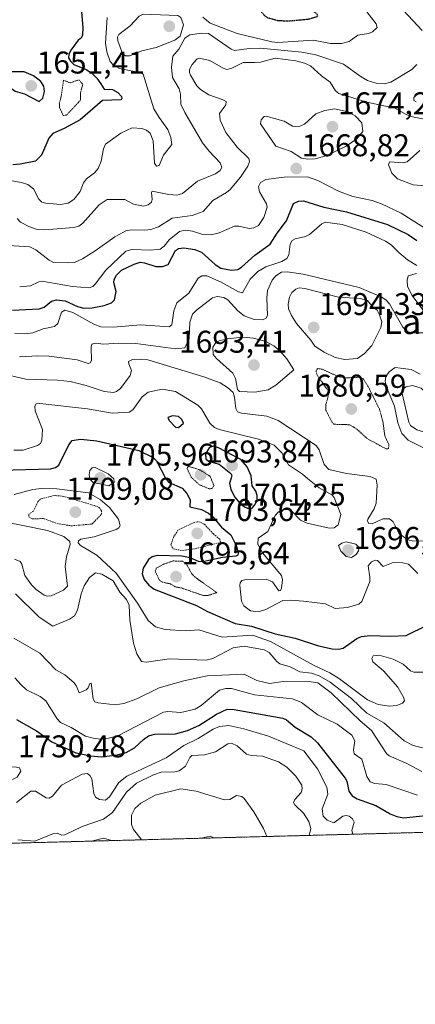
# Model space of a CAD drawing. Units: metres. Extents: x 678934 to 681829, y 4758527 to 4759971.
# Drawn here: x 681295 to 681421, y 4758538 to 4758852 of the extents above; entities that cross this region are included whole.
import ezdxf
from ezdxf.enums import TextEntityAlignment as Align

# ---------------------------------------------------------------- set-up
doc = ezdxf.new("R2010")
doc.units = ezdxf.units.M
doc.header["$MEASUREMENT"] = 0
doc.linetypes.add('TRAZOS', pattern=[0.75, 0.5, -0.25])
doc.linetypes.add('TRAZOS2', pattern=[0.375, 0.25, -0.125])
for name, color, linetype, lineweight in [('Arbolado forestal', 92, 'TRAZOS', 0), ('Arbolado forestal CxS', 92, 'Continuous', 0), ('Carátula', 7, 'Continuous', 5), ('Comarca CxS', 133, 'Continuous', 0), ('Comunidad Autónoma CxS', 142, 'Continuous', 0), ('Curva de nivel auxiliar', 36, 'TRAZOS', 0), ('Curva de nivel auxiliar depresión', 39, 'TRAZOS2', 0), ('Curva de nivel maestra', 36, 'Continuous', 30), ('Curva de nivel maestra depresión', 36, 'TRAZOS2', 30), ('Curva de nivel normal', 36, 'Continuous', 0), ('Curva de nivel normal depresión', 36, 'TRAZOS2', 0), ('Espacio natural protegido CxS', 2, 'Continuous', 0), ('Municipio CxS', 142, 'Continuous', 0), ('Provincia CxS', 1, 'Continuous', 0), ('Punto de cota en terreno', 7, 'Continuous', 0), ('Rótulo de punto de cota en terreno', 19, 'Continuous', 0), ('Texto cartográfico', 19, 'Continuous', 0)]:
    doc.layers.add(name, color=color, linetype=linetype, lineweight=lineweight)
doc.styles.add('Arial', font='txt', dxfattribs={"height": 0.2})

# ---------------------------------------------------------------- blocks, each defined once
blk = doc.blocks.new('*U151')
at = {"layer": 'Arbolado forestal CxS', "color": 92, "linetype": 'Continuous', "lineweight": 0}
blk.add_polyline3d([(681798.1, 4759424.33, 1708.25), (681803.42, 4759224.41, 1678.59), (681799.65, 4759222.76, 1678.36), (681790.5, 4759204.78, 1681.55), (681790.5, 4759204.78, 1681.55), (681784.57, 4759184.96, 1683.63), (681762.12, 4759164.79, 1683.57), (681737.15, 4759143.29, 1683.33), (681715.46, 4759117.42, 1681.2), (681722.52, 4759084.54, 1679.33), (681738.78, 4759067.1, 1683.08), (681762.15, 4759073.95, 1679.69), (681788.86, 4759096.42, 1677.37), (681798.74, 4759117.18, 1672.97), (681804.17, 4759125.08, 1673.51), (681806.06, 4759125.08, 1673.11), (681819.94, 4758603.33, 1770.21), (680801.3, 4758576.52, 1694.91)], dxfattribs=at)
blk = doc.blocks.new('*U157')
at = {"layer": 'Espacio natural protegido CxS', "color": 2, "linetype": 'Continuous', "lineweight": 0}
blk.add_polyline3d([(681809.78, 4758985.2, 1705.01), (681819.94, 4758603.33, 1770.21), (679778.2, 4758549.58, 1602.68)], dxfattribs=at)
blk = doc.blocks.new('*U159')
at = {"layer": 'Curva de nivel normal', "color": 36, "linetype": 'Continuous', "lineweight": 0}
for points in [[(681288.31, 4758739.32, 1690), (681296.48, 4758737.36, 1690), (681306.65, 4758737.05, 1690), (681310.65, 4758736.6, 1690), (681315.72, 4758735.4, 1690), (681321.49, 4758733.47, 1690), (681324.41, 4758733.16, 1690), (681325.38, 4758733.41, 1690), (681326.64, 4758734.44, 1690), (681329.74, 4758738.55, 1690), (681330.15, 4758740.1, 1690), (681329.3, 4758742.22, 1690), (681329.23, 4758743.06, 1690), (681330.48, 4758743.6, 1690), (681332.99, 4758743.77, 1690), (681335.43, 4758743.5, 1690), (681353.26, 4758738.16, 1690), (681358.42, 4758736.16, 1690), (681360.82, 4758734.75, 1690), (681362.53, 4758733.13, 1690), (681363.03, 4758731.61, 1690), (681363.47, 4758728, 1690), (681363.96, 4758726.99, 1690), (681365.21, 4758726.52, 1690), (681373.29, 4758725.55, 1690), (681376.87, 4758724.18, 1690), (681389.01, 4758716.22, 1690), (681390.03, 4758714.84, 1690), (681391.59, 4758710.16, 1690), (681393.12, 4758708.6, 1690), (681398.74, 4758707.31, 1690), (681406.28, 4758706.35, 1690), (681408.15, 4758705.55, 1690), (681408.51, 4758703.54, 1690), (681408.14, 4758697.88, 1690), (681407.56, 4758696, 1690), (681405.52, 4758692.8, 1690), (681405.42, 4758692.06, 1690), (681405.79, 4758691.35, 1690), (681406.87, 4758691.27, 1690), (681410.28, 4758692.9, 1690), (681412.36, 4758692.82, 1690), (681413.57, 4758691.9, 1690), (681415.4, 4758688.31, 1690), (681418.16, 4758686.19, 1690), (681419.66, 4758685.79, 1690), (681423.58, 4758685.72, 1690)], [(681424.56, 4758714.89, 1690), (681418.34, 4758717.94, 1690), (681416.38, 4758720.06, 1690), (681415.01, 4758723.43, 1690), (681413.94, 4758728.78, 1690), (681411.41, 4758734.84, 1690), (681411.05, 4758736.75, 1690), (681411.28, 4758738.19, 1690), (681412.25, 4758739.74, 1690), (681414.16, 4758741.08, 1690), (681419.27, 4758740.41, 1690), (681422.15, 4758738.95, 1690)]]:
    blk.add_polyline3d(points, dxfattribs=at)
blk = doc.blocks.new('*U160')
at = {"layer": 'Curva de nivel normal', "color": 36, "linetype": 'Continuous', "lineweight": 0}
blk.add_polyline3d([(681293.06, 4758642.16, 1720), (681295, 4758639.91, 1720), (681296.74, 4758638.29, 1720), (681301.05, 4758636.24, 1720), (681302.86, 4758634.85, 1720), (681306.55, 4758629.05, 1720), (681307.61, 4758627.95, 1720), (681310.99, 4758626.36, 1720), (681315.52, 4758623.6, 1720), (681318.01, 4758622.89, 1720), (681320.39, 4758622.66, 1720), (681322.9, 4758622.88, 1720), (681325.86, 4758623.7, 1720), (681340.42, 4758631.27, 1720), (681341.73, 4758631.44, 1720), (681345.9, 4758631.09, 1720), (681350.51, 4758632.22, 1720), (681352.34, 4758633.33, 1720), (681358.21, 4758638.25, 1720), (681360.23, 4758638.81, 1720), (681362.1, 4758638.75, 1720), (681369.42, 4758636.75, 1720), (681381.48, 4758635.52, 1720), (681384.37, 4758634.29, 1720), (681389.56, 4758630.38, 1720), (681395.76, 4758627.39, 1720), (681400.37, 4758623.91, 1720), (681401.36, 4758622.05, 1720), (681400.97, 4758619.17, 1720), (681401.14, 4758617.98, 1720), (681403.58, 4758616.2, 1720), (681405.16, 4758610.66, 1720), (681406.27, 4758609.04, 1720), (681407.7, 4758608.44, 1720), (681411.32, 4758608.12, 1720), (681421.34, 4758604.78, 1720)], dxfattribs=at)
blk = doc.blocks.new('*U161')
at = {"layer": 'Curva de nivel normal', "color": 36, "linetype": 'Continuous', "lineweight": 0}
for points in [[(681422.98, 4758759.48, 1680), (681419.66, 4758764.04, 1680), (681418.13, 4758766.93, 1680), (681418.02, 4758768.98, 1680), (681418.32, 4758770.34, 1680), (681420.96, 4758771.1, 1680)], [(681421.1, 4758773.64, 1680), (681418.12, 4758775.43, 1680), (681415.4, 4758777.78, 1680), (681412.95, 4758780.16, 1680), (681411.09, 4758781.4, 1680), (681404.96, 4758784.28, 1680), (681397.34, 4758786.73, 1680), (681391.94, 4758787.39, 1680), (681390.89, 4758786.87, 1680), (681386.95, 4758783.47, 1680), (681385.62, 4758782.88, 1680), (681382.34, 4758782.15, 1680), (681381.42, 4758781.57, 1680), (681380.7, 4758780.42, 1680), (681380.36, 4758777.01, 1680), (681379.73, 4758775.87, 1680), (681378.04, 4758774.94, 1680), (681373.02, 4758773.16, 1680), (681370.47, 4758771.67, 1680), (681368.02, 4758769.26, 1680), (681365.51, 4758764.94, 1680), (681364.25, 4758765.18, 1680), (681358.74, 4758768.29, 1680), (681354.22, 4758770.28, 1680), (681352.65, 4758770.27, 1680), (681351.42, 4758769.6, 1680), (681348.44, 4758764.75, 1680), (681344.67, 4758761.67, 1680), (681343.72, 4758759.18, 1680), (681343.02, 4758754.75, 1680), (681342.17, 4758754.06, 1680), (681333.13, 4758754.7, 1680), (681324.32, 4758753.96, 1680), (681320.41, 4758754.07, 1680), (681318.2, 4758754.94, 1680), (681311.44, 4758758.61, 1680), (681308.95, 4758759.4, 1680), (681307.89, 4758758.78, 1680), (681306.75, 4758755.17, 1680), (681305.62, 4758754.16, 1680), (681301.99, 4758753.46, 1680), (681298.74, 4758752.18, 1680), (681296.16, 4758751.87, 1680), (681293.05, 4758751.98, 1680)]]:
    blk.add_polyline3d(points, dxfattribs=at)
blk = doc.blocks.new('*U166')
at = {"layer": 'Curva de nivel normal', "color": 36, "linetype": 'Continuous', "lineweight": 0}
blk.add_polyline3d([(681400.6694, 4758592.293, 1730), (681400.41, 4758593.51, 1730), (681401.14, 4758596.19, 1730), (681400.58, 4758597.17, 1730), (681399.51, 4758598.02, 1730), (681398.57, 4758598.26, 1730), (681397.57, 4758598.04, 1730), (681394.63, 4758595.93, 1730), (681392.51, 4758596.76, 1730), (681391.25, 4758598.02, 1730), (681390.94, 4758600.39, 1730), (681392.71, 4758605.06, 1730), (681392.46, 4758607.28, 1730), (681389.47, 4758613.11, 1730), (681385.09, 4758618.84, 1730), (681373.86, 4758623.55, 1730), (681365.96, 4758625.93, 1730), (681361.19, 4758626.92, 1730), (681358.24, 4758626.7, 1730), (681356.22, 4758625.85, 1730), (681351.46, 4758622.78, 1730), (681346.86, 4758620.64, 1730), (681341.27, 4758616.66, 1730), (681328.72, 4758610.86, 1730), (681326.15, 4758608.75, 1730), (681323.21, 4758604.18, 1730), (681321.9, 4758603.2, 1730), (681320, 4758603.34, 1730), (681318.76, 4758604.12, 1730), (681318.23, 4758605.32, 1730), (681317.52, 4758609.95, 1730), (681317.05, 4758610.91, 1730), (681316.19, 4758611.65, 1730), (681314.5, 4758611.48, 1730), (681307.9, 4758607.96, 1730), (681305.01, 4758604.45, 1730), (681303.97, 4758603.76, 1730), (681303.01, 4758603.95, 1730), (681299.62, 4758606.03, 1730), (681298.12, 4758606.08, 1730), (681293.55, 4758602.44, 1730)], dxfattribs=at)
blk = doc.blocks.new('*U171')
at = {"layer": 'Curva de nivel normal', "color": 36, "linetype": 'Continuous', "lineweight": 0}
blk.add_polyline3d([(681386.76, 4758591.93, 1735), (681386.76, 4758591.93, 1735), (681387.34, 4758594.16, 1735), (681386.74, 4758596.38, 1735), (681385.03, 4758598.98, 1735), (681382.19, 4758601.68, 1735), (681381.85, 4758602.42, 1735), (681382.2, 4758603.36, 1735), (681384.24, 4758605.59, 1735), (681384.59, 4758606.83, 1735), (681384.48, 4758607.92, 1735), (681382.58, 4758610.85, 1735), (681379.64, 4758613.67, 1735), (681376.99, 4758615.35, 1735), (681371.91, 4758617.18, 1735), (681368.3, 4758617.37, 1735), (681366.78, 4758617.78, 1735), (681363.87, 4758620.46, 1735), (681362.06, 4758621.35, 1735), (681360.9, 4758621.08, 1735), (681357, 4758618.62, 1735), (681353.46, 4758617.63, 1735), (681349.39, 4758617.42, 1735), (681348.76, 4758616.81, 1735), (681347.36, 4758614.03, 1735), (681345.34, 4758612.51, 1735), (681343.97, 4758612.21, 1735), (681339.62, 4758612.11, 1735), (681337.2, 4758611.28, 1735), (681331.78, 4758608.55, 1735), (681328.6, 4758605.72, 1735), (681324.11, 4758599.24, 1735), (681321.31, 4758597.16, 1735), (681314.45, 4758594.76, 1735), (681308.97, 4758592.14, 1735), (681307.94, 4758591.96, 1735), (681306.51, 4758592.62, 1735), (681305.35, 4758592.57, 1735), (681299.36, 4758590.07, 1735), (681293.97, 4758590.47, 1735)], dxfattribs=at)
blk = doc.blocks.new('*U172')
at = {"layer": 'Curva de nivel normal', "color": 36, "linetype": 'Continuous', "lineweight": 0}
blk.add_polyline3d([(681422.7, 4758612.31, 1715), (681417.66, 4758614.93, 1715), (681412.27, 4758617.26, 1715), (681411.47, 4758618.02, 1715), (681406.67, 4758625.34, 1715), (681403.04, 4758628.44, 1715), (681393.82, 4758637.33, 1715), (681389.57, 4758640.52, 1715), (681387.44, 4758640.87, 1715), (681378.56, 4758640.98, 1715), (681374.21, 4758640.39, 1715), (681370.15, 4758641.33, 1715), (681366.13, 4758643.35, 1715), (681354.31, 4758642.83, 1715), (681346.84, 4758641.24, 1715), (681338.98, 4758638.97, 1715), (681331.91, 4758635.47, 1715), (681327.78, 4758633.94, 1715), (681325.02, 4758633.58, 1715), (681319.61, 4758634.15, 1715), (681318.55, 4758634.55, 1715), (681318, 4758635.48, 1715), (681317.35, 4758640.46, 1715), (681316.93, 4758640.33, 1715), (681316.4, 4758639.02, 1715), (681315.75, 4758638.31, 1715), (681313.52, 4758637.38, 1715), (681312.53, 4758639.74, 1715), (681311.77, 4758640.71, 1715), (681308.89, 4758643.07, 1715), (681306.11, 4758644.67, 1715), (681300.96, 4758650, 1715), (681292.7, 4758654.77, 1715)], dxfattribs=at)
blk = doc.blocks.new('*U177')
at = {"layer": 'Curva de nivel normal', "color": 36, "linetype": 'Continuous', "lineweight": 0}
for points in [[(681333.39, 4758590.52, 1740), (681333.31, 4758590.72, 1740), (681330.87, 4758593.83, 1740), (681330.17, 4758595.38, 1740), (681330.23, 4758598.38, 1740), (681331.3, 4758600.48, 1740), (681333.16, 4758602.26, 1740), (681337.72, 4758604.79, 1740), (681345.9, 4758606.73, 1740), (681350.82, 4758606.01, 1740), (681359.83, 4758603.24, 1740), (681361.54, 4758603.34, 1740), (681363.64, 4758604.6, 1740), (681365.3, 4758604.35, 1740), (681366.14, 4758603.66, 1740), (681369.17, 4758599.45, 1740), (681372.27, 4758594.18, 1740), (681373.34, 4758591.57, 1740)], [(681317.39, 4758590.1, 1740), (681321.26, 4758591.02, 1740), (681323.82, 4758590.27, 1740)], [(681356.41, 4758591.13, 1740), (681356.4, 4758591.13, 1740), (681355.26, 4758591.69, 1740), (681352.43, 4758591.02, 1740)]]:
    blk.add_polyline3d(points, dxfattribs=at)
blk = doc.blocks.new('*U179')
at = {"layer": 'Curva de nivel normal', "color": 36, "linetype": 'Continuous', "lineweight": 0}
for points in [[(681292.89, 4758680.01, 1705), (681294.73, 4758679.2, 1705), (681295.21, 4758678.45, 1705), (681296.15, 4758674.82, 1705), (681298.27, 4758671.78, 1705), (681299.77, 4758670.32, 1705), (681302.31, 4758668.55, 1705), (681303.29, 4758668.18, 1705), (681304.59, 4758668.32, 1705), (681308.52, 4758670.07, 1705), (681309.79, 4758671.4, 1705), (681309.04, 4758677.69, 1705), (681309.45, 4758680.75, 1705), (681310.62, 4758684.65, 1705), (681310.52, 4758685.6, 1705), (681308.65, 4758687.19, 1705), (681303.47, 4758689.15, 1705), (681288.17, 4758692.18, 1705)], [(681292.78, 4758700.62, 1705), (681298.76, 4758702.22, 1705), (681301.53, 4758702.49, 1705), (681306.38, 4758702.44, 1705), (681316.45, 4758701.13, 1705), (681320.18, 4758698.97, 1705), (681323.15, 4758696.44, 1705), (681326.05, 4758692.73, 1705), (681326.56, 4758690.69, 1705), (681326.1, 4758689.95, 1705), (681325.25, 4758689.47, 1705), (681318.29, 4758687.15, 1705), (681314.02, 4758686.37, 1705), (681313.26, 4758685.84, 1705), (681313.17, 4758685.23, 1705), (681313.97, 4758684.39, 1705), (681319.1, 4758681.32, 1705), (681325.34, 4758675.49, 1705), (681332.12, 4758665.94, 1705), (681335.54, 4758660.43, 1705), (681337.81, 4758658.46, 1705), (681340.93, 4758657.61, 1705), (681347.4, 4758657.2, 1705), (681351.63, 4758657.42, 1705), (681359.08, 4758655.09, 1705), (681368.73, 4758655.76, 1705), (681374.51, 4758653.7, 1705), (681388.17, 4758646.19, 1705), (681393.34, 4758643.77, 1705), (681396.5, 4758641.88, 1705), (681405.44, 4758635.19, 1705), (681408.81, 4758633.71, 1705), (681412.45, 4758633.12, 1705), (681414.78, 4758633.39, 1705), (681416.57, 4758634.12, 1705), (681417.13, 4758634.78, 1705), (681416.98, 4758635.77, 1705), (681415.07, 4758639.24, 1705), (681410.44, 4758644.44, 1705), (681407.11, 4758647.3, 1705), (681406.82, 4758648.28, 1705), (681407.23, 4758649.18, 1705), (681409.1, 4758649.44, 1705), (681413.56, 4758648.08, 1705), (681416.76, 4758646.49, 1705), (681419.13, 4758644.39, 1705), (681420.12, 4758643.92, 1705), (681424.04, 4758644.01, 1705)]]:
    blk.add_polyline3d(points, dxfattribs=at)
blk = doc.blocks.new('*U180')
at = {"layer": 'Curva de nivel normal', "color": 36, "linetype": 'Continuous', "lineweight": 0}
blk.add_polyline3d([(681426.39, 4758752.1, 1685), (681419.24, 4758752.15, 1685), (681417.98, 4758752.7, 1685), (681416.63, 4758753.98, 1685), (681412.36, 4758761.44, 1685), (681411.33, 4758762.59, 1685), (681409.95, 4758763.48, 1685), (681402.71, 4758766.56, 1685), (681384.9, 4758770.87, 1685), (681379.75, 4758771.64, 1685), (681377.98, 4758771.44, 1685), (681376.2, 4758770.27, 1685), (681375.03, 4758768.95, 1685), (681373.52, 4758765.63, 1685), (681373.3, 4758763.26, 1685), (681373.55, 4758757.66, 1685), (681373.01, 4758756.72, 1685), (681371.78, 4758756.27, 1685), (681369.27, 4758756.41, 1685), (681366.1, 4758757.59, 1685), (681364.05, 4758759.12, 1685), (681360.91, 4758762.63, 1685), (681359.62, 4758763.46, 1685), (681357.53, 4758763.77, 1685), (681356.01, 4758763.29, 1685), (681350.88, 4758759.43, 1685), (681349.63, 4758758.12, 1685), (681348.77, 4758755.55, 1685), (681348.51, 4758750.31, 1685), (681347.15, 4758747.35, 1685), (681344.31, 4758747.06, 1685), (681331.57, 4758748.73, 1685), (681326.1, 4758748.85, 1685), (681321.42, 4758748.54, 1685), (681318.58, 4758748.82, 1685), (681317.57, 4758748.55, 1685), (681317.31, 4758747.58, 1685), (681317.39, 4758743.33, 1685), (681317, 4758742.57, 1685), (681316.37, 4758742.39, 1685), (681312.86, 4758743.52, 1685), (681303.99, 4758744.74, 1685), (681300.35, 4758744.87, 1685), (681294.47, 4758744.49, 1685)], dxfattribs=at)
blk = doc.blocks.new('*U181')
at = {"layer": 'Curva de nivel normal', "color": 36, "linetype": 'Continuous', "lineweight": 0}
blk.add_polyline3d([(681293.19, 4758668.97, 1710), (681300.8, 4758661.54, 1710), (681305.13, 4758658.59, 1710), (681310.47, 4758660.83, 1710), (681312.05, 4758661.95, 1710), (681313.01, 4758663.7, 1710), (681314.11, 4758668.91, 1710), (681315.09, 4758671.52, 1710), (681316.8, 4758674.18, 1710), (681318.69, 4758675.61, 1710), (681320.76, 4758675.2, 1710), (681324.34, 4758673.1, 1710), (681326.42, 4758669.43, 1710), (681328.55, 4758667.14, 1710), (681329.44, 4758665.37, 1710), (681329.67, 4758660.55, 1710), (681330.8, 4758653.2, 1710), (681331.89, 4758649.77, 1710), (681333.37, 4758647.39, 1710), (681334.96, 4758647.21, 1710), (681342.24, 4758648.27, 1710), (681353.97, 4758647.76, 1710), (681356.1, 4758648.34, 1710), (681362.56, 4758651.68, 1710), (681366.13, 4758652.26, 1710), (681372.47, 4758651.07, 1710), (681374.01, 4758650.21, 1710), (681376.51, 4758647.33, 1710), (681377.47, 4758646.64, 1710), (681380.73, 4758645.66, 1710), (681383.82, 4758644.07, 1710), (681387.5, 4758643.62, 1710), (681389.94, 4758642.82, 1710), (681393.47, 4758640.77, 1710), (681400.3, 4758635.6, 1710), (681405.19, 4758630.89, 1710), (681410.63, 4758627.77, 1710), (681417.03, 4758622.04, 1710), (681419.95, 4758620.63, 1710), (681422.94, 4758619.87, 1710)], dxfattribs=at)
blk = doc.blocks.new('*U187')
at = {"layer": 'Curva de nivel normal', "color": 36, "linetype": 'Continuous', "lineweight": 0}
blk.add_polyline3d([(681421.48, 4758675.44, 1695), (681418.48, 4758678.35, 1695), (681416.6, 4758678.8, 1695), (681413.58, 4758678.97, 1695), (681410.43, 4758677.71, 1695), (681408.54, 4758679.52, 1695), (681407.87, 4758679.71, 1695), (681406.66, 4758679.12, 1695), (681405.63, 4758677.9, 1695), (681406.18, 4758674.28, 1695), (681406.11, 4758672.84, 1695), (681403.54, 4758666.51, 1695), (681402.66, 4758665.67, 1695), (681398.98, 4758664.57, 1695), (681395.11, 4758664.27, 1695), (681392.01, 4758665.76, 1695), (681384.96, 4758666.64, 1695), (681380.75, 4758666.94, 1695), (681378.38, 4758666.77, 1695), (681373.01, 4758663.91, 1695), (681370.56, 4758663.23, 1695), (681368.11, 4758663.52, 1695), (681365.93, 4758665.12, 1695), (681365.21, 4758666.57, 1695), (681364.66, 4758671.63, 1695), (681364.8, 4758672.5, 1695), (681365.37, 4758673.16, 1695), (681366.71, 4758673.48, 1695), (681373.13, 4758673.64, 1695), (681375.16, 4758672.74, 1695), (681377.14, 4758669.94, 1695), (681377.63, 4758670.02, 1695), (681377.99, 4758670.75, 1695), (681378.26, 4758673.41, 1695), (681377.97, 4758674.81, 1695), (681371.96, 4758681.98, 1695), (681370.42, 4758684.73, 1695), (681370.59, 4758686.71, 1695), (681373.58, 4758688.8, 1695), (681375.98, 4758693.94, 1695), (681376.9, 4758694.99, 1695), (681378.01, 4758695.65, 1695), (681379.81, 4758695.81, 1695), (681381.15, 4758695.43, 1695), (681384.05, 4758692.42, 1695), (681386.2, 4758691.46, 1695), (681393.17, 4758689.88, 1695), (681394.82, 4758689.94, 1695), (681396.08, 4758690.95, 1695), (681396.93, 4758694.22, 1695), (681394.76, 4758699.65, 1695), (681394.06, 4758700.46, 1695), (681390.03, 4758702.75, 1695), (681386.26, 4758705.72, 1695), (681384.72, 4758707.14, 1695), (681380.25, 4758710.02, 1695), (681378.13, 4758713.91, 1695), (681375.67, 4758716.33, 1695), (681370.61, 4758718.25, 1695), (681358.15, 4758721.34, 1695), (681356.66, 4758721.95, 1695), (681355.15, 4758723.33, 1695), (681352.52, 4758727.9, 1695), (681351.34, 4758729.13, 1695), (681344.24, 4758733.46, 1695), (681339.99, 4758734.2, 1695), (681335.46, 4758733.21, 1695), (681333.59, 4758731.77, 1695), (681330.58, 4758727.57, 1695), (681329.39, 4758726.89, 1695), (681324.07, 4758726.59, 1695), (681316.18, 4758727.92, 1695), (681300.99, 4758729.65, 1695), (681299.83, 4758729.48, 1695), (681299.38, 4758728.77, 1695), (681299.45, 4758727.29, 1695), (681301.79, 4758721.37, 1695), (681301.64, 4758717.92, 1695), (681301.14, 4758716.91, 1695), (681300.22, 4758716.25, 1695), (681295.62, 4758714.78, 1695), (681292.74, 4758714.7, 1695)], dxfattribs=at)
blk = doc.blocks.new('*U191')
at = {"layer": 'Curva de nivel maestra', "color": 36, "linetype": 'Continuous', "lineweight": 30}
blk.add_polyline3d([(681288.6, 4758708.33, 1700), (681304.36, 4758708.79, 1700), (681305.93, 4758709.24, 1700), (681307.06, 4758709.98, 1700), (681310.18, 4758716.48, 1700), (681311.27, 4758717.82, 1700), (681313.94, 4758718.28, 1700), (681319.19, 4758717.76, 1700), (681332.52, 4758714.63, 1700), (681337.12, 4758712.38, 1700), (681338.12, 4758711.38, 1700), (681341, 4758705.81, 1700), (681341.96, 4758704.52, 1700), (681346.28, 4758702.61, 1700), (681347.79, 4758700.98, 1700), (681348.86, 4758698.94, 1700), (681348.79, 4758696.64, 1700), (681352.45, 4758695.86, 1700), (681354.75, 4758694.61, 1700), (681356.1, 4758693.47, 1700), (681358.83, 4758690.19, 1700), (681361.81, 4758687.7, 1700), (681363.61, 4758684.12, 1700), (681364.19, 4758681.91, 1700), (681364.08, 4758681.23, 1700), (681363.42, 4758680.91, 1700), (681359.19, 4758680.51, 1700), (681352.88, 4758679.1, 1700), (681351.54, 4758679.26, 1700), (681348.91, 4758680.4, 1700), (681346.2, 4758680.95, 1700), (681338.35, 4758681.16, 1700), (681336.82, 4758680.71, 1700), (681335.65, 4758679.84, 1700), (681333.91, 4758677.17, 1700), (681333.61, 4758675.31, 1700), (681334.18, 4758673.54, 1700), (681335.68, 4758671.71, 1700), (681337.4, 4758670.43, 1700), (681350.89, 4758665.22, 1700), (681354.36, 4758663.35, 1700), (681363.27, 4758659.47, 1700), (681368.42, 4758658.6, 1700), (681375.97, 4758656.14, 1700), (681382.39, 4758654.8, 1700), (681389.77, 4758652.32, 1700), (681394.15, 4758651.36, 1700), (681396.19, 4758651.28, 1700), (681397.59, 4758651.6, 1700), (681401.98, 4758654.72, 1700), (681403.49, 4758655.36, 1700), (681406.1, 4758655.68, 1700), (681412.73, 4758655.41, 1700), (681417.76, 4758655.71, 1700), (681424.4, 4758659, 1700)], dxfattribs=at)
blk = doc.blocks.new('*U193')
at = {"layer": 'Curva de nivel maestra', "color": 36, "linetype": 'Continuous', "lineweight": 30}
blk.add_polyline3d([(681292.26, 4758759.36, 1675), (681300.72, 4758759.81, 1675), (681302.37, 4758760.34, 1675), (681304.7, 4758762.24, 1675), (681306.32, 4758762.72, 1675), (681309.01, 4758762.33, 1675), (681312.94, 4758760.57, 1675), (681315.05, 4758760.03, 1675), (681317.64, 4758760.13, 1675), (681321.51, 4758760.88, 1675), (681323.83, 4758761.71, 1675), (681324.8, 4758762.63, 1675), (681325.25, 4758765.35, 1675), (681324.59, 4758768.18, 1675), (681324.65, 4758769.14, 1675), (681325.4, 4758770.55, 1675), (681327.02, 4758772.13, 1675), (681331.04, 4758774.09, 1675), (681332.9, 4758774.66, 1675), (681334.38, 4758774.5, 1675), (681337.91, 4758773.35, 1675), (681340.11, 4758773.33, 1675), (681341.82, 4758773.91, 1675), (681344.19, 4758778.35, 1675), (681345.21, 4758779.05, 1675), (681346.86, 4758779.22, 1675), (681350.37, 4758778.71, 1675), (681352.48, 4758777.83, 1675), (681356.9, 4758773.95, 1675), (681358.7, 4758772.77, 1675), (681362.06, 4758772.14, 1675), (681364.03, 4758772.37, 1675), (681365.19, 4758773.08, 1675), (681369.5, 4758776.96, 1675), (681374.38, 4758780.4, 1675), (681376.59, 4758783.96, 1675), (681379.53, 4758787.82, 1675), (681381.84, 4758793.39, 1675), (681383.37, 4758794.1, 1675), (681385.03, 4758794.2, 1675), (681391.49, 4758792.24, 1675), (681398.69, 4758790.68, 1675), (681411.77, 4758786.74, 1675), (681418.3, 4758783.54, 1675), (681421.06, 4758781.6, 1675)], dxfattribs=at)
blk = doc.blocks.new('*U195')
at = {"layer": 'Curva de nivel maestra', "color": 36, "linetype": 'Continuous', "lineweight": 30}
blk.add_polyline3d([(681293.57, 4758628.87, 1725), (681299.91, 4758625.27, 1725), (681304.83, 4758621.81, 1725), (681312.47, 4758618.25, 1725), (681317.19, 4758617.29, 1725), (681320.64, 4758616.99, 1725), (681325.76, 4758617.62, 1725), (681328.46, 4758618.41, 1725), (681331.11, 4758619.9, 1725), (681333.98, 4758622.47, 1725), (681335.64, 4758623.64, 1725), (681337.59, 4758624.25, 1725), (681344.25, 4758624.35, 1725), (681348.05, 4758625.33, 1725), (681351.61, 4758626.92, 1725), (681357.24, 4758630.6, 1725), (681360.62, 4758632.18, 1725), (681362.93, 4758632.07, 1725), (681378.46, 4758629.35, 1725), (681379.56, 4758628.79, 1725), (681382.29, 4758626.44, 1725), (681387.44, 4758623.37, 1725), (681389.5, 4758621.47, 1725), (681398.31, 4758610.19, 1725), (681398.81, 4758609.19, 1725), (681399.45, 4758606.06, 1725), (681400.52, 4758604.59, 1725), (681402.1, 4758603.58, 1725), (681408.09, 4758601.42, 1725), (681412.61, 4758598.82, 1725), (681414.75, 4758597.94, 1725), (681416.81, 4758597.55, 1725), (681424.03, 4758598.23, 1725)], dxfattribs=at)
blk = doc.blocks.new('5PATER')
at = {"layer": 'Carátula', "linetype": 'Continuous', "lineweight": 5}
h = blk.add_hatch(color=250, dxfattribs=at)
edge = h.paths.add_edge_path()
edge.add_ellipse((0, 0.01), major_axis=(-1.33, -1.34), ratio=0.999422, start_angle=0, end_angle=360)

msp = doc.modelspace()

# ---------------------------------------------------------------- linework, layer by layer
at = {"layer": 'Arbolado forestal', "color": 92, "linetype": 'TRAZOS', "lineweight": 0}
msp.add_polyline3d([(681806.06, 4759125.08, 1673.11), (681819.94, 4758603.33, 1770.21), (680801.3, 4758576.52, 1694.91)], dxfattribs=at)
at = {"layer": 'Comarca CxS', "color": 133, "linetype": 'Continuous', "lineweight": 0}
msp.add_polyline3d([(681096.15, 4759344.1, 1652.27), (681122.91, 4759353.68, 1660.13), (681149.98, 4759365.69, 1657.38), (681180.26, 4759376.13, 1656.08), (681211.53, 4759388.01, 1651.77), (681247.54, 4759402.19, 1657.59), (681294.29, 4759420.39, 1663.83), (681315.44, 4759428.65, 1660.31), (681354.1, 4759443.67, 1651.96), (681395.77, 4759459.8, 1646.53), (681438.32, 4759476.34, 1654.39), (681473.23, 4759489.35, 1646.72), (681503.36, 4759501.06, 1645.56), (681538.53, 4759513.82, 1648.31), (681621.74, 4759546.21, 1644.45), (681682.48, 4759570.16, 1667.74), (681744.01, 4759593.12, 1685.75), (681765.13, 4759604.31, 1695.68), (681792.67, 4759621.79, 1705.48), (681792.85, 4759621.89, 1705.57), (681819.94, 4758603.33, 1770.21), (681819.94, 4758603.33, 1770.21), (679341.42, 4758538.08, 1598.77)], dxfattribs=at)
at = {"layer": 'Comunidad Autónoma CxS', "color": 142, "linetype": 'Continuous', "lineweight": 0}
msp.add_polyline3d([(681792.85, 4759621.89, 1705.57), (681819.94, 4758603.33, 1770.21), (679341.42, 4758538.08, 1598.77)], dxfattribs=at)
at = {"layer": 'Curva de nivel auxiliar', "color": 36, "linetype": 'TRAZOS', "lineweight": 0}
for points in [[(681310.93, 4758690.62, 1707.5), (681317.57, 4758691.19, 1707.5), (681320.67, 4758694.31, 1707.5), (681320.58, 4758695.37, 1707.5), (681320.1, 4758696.3, 1707.5), (681319.5, 4758696.72, 1707.5), (681308.61, 4758700.02, 1707.5), (681305.52, 4758700.31, 1707.5), (681301.24, 4758699.18, 1707.5), (681300.3, 4758698.27, 1707.5), (681298.93, 4758695.35, 1707.5), (681297.47, 4758694.3, 1707.5), (681297.42, 4758693.48, 1707.5), (681298.56, 4758692.81, 1707.5), (681302.14, 4758692.96, 1707.5), (681306.4, 4758691.38, 1707.5), (681310.93, 4758690.62, 1707.5)], [(681346.53, 4758682.74, 1702.5), (681350.47, 4758683.34, 1702.5), (681358.52, 4758685.31, 1702.5), (681358.31, 4758686.35, 1702.5), (681356.28, 4758688.04, 1702.5), (681353.38, 4758691.17, 1702.5), (681352.05, 4758691.83, 1702.5), (681351.12, 4758691.94, 1702.5), (681349.9, 4758691.61, 1702.5), (681344.99, 4758689.27, 1702.5), (681343.72, 4758687.31, 1702.5), (681342.73, 4758684.57, 1702.5), (681343.45, 4758683.26, 1702.5), (681346.53, 4758682.74, 1702.5)]]:
    msp.add_polyline3d(points, dxfattribs=at)
at = {"layer": 'Curva de nivel auxiliar depresión', "color": 39, "linetype": 'TRAZOS2', "lineweight": 0}
for points in [[(681308.42, 4758821.4, 1647.5), (681309.49, 4758821.59, 1647.5), (681313.88, 4758826.25, 1647.5), (681313.93, 4758828.74, 1647.5), (681314.64, 4758831.3, 1647.5), (681313.49, 4758832.83, 1647.5), (681310.6, 4758831.82, 1647.5), (681308.53, 4758832.74, 1647.5), (681307.82, 4758827.65, 1647.5), (681307.18, 4758825.39, 1647.5), (681307.28, 4758823.92, 1647.5), (681308.42, 4758821.4, 1647.5)], [(681354.37, 4758668.37, 1697.5), (681357.38, 4758669.31, 1697.5), (681350.47, 4758674.24, 1697.5), (681349.48, 4758675.24, 1697.5), (681347.65, 4758678.42, 1697.5), (681346.55, 4758679.31, 1697.5), (681343.45, 4758679.43, 1697.5), (681340.51, 4758678.44, 1697.5), (681338.18, 4758677.19, 1697.5), (681337.7, 4758676.22, 1697.5), (681339.06, 4758673.32, 1697.5), (681339.97, 4758672.7, 1697.5), (681342.62, 4758672.08, 1697.5), (681344.29, 4758671.15, 1697.5), (681346.07, 4758670.81, 1697.5), (681352.85, 4758668.48, 1697.5), (681354.37, 4758668.37, 1697.5)]]:
    msp.add_polyline3d(points, dxfattribs=at)
at = {"layer": 'Curva de nivel maestra', "color": 36, "linetype": 'Continuous', "lineweight": 30}
for points in [[(681314, 4758856.92, 1650), (681314.65, 4758849.49, 1650), (681314.55, 4758847.01, 1650), (681314.14, 4758846.09, 1650), (681313.16, 4758845.4, 1650), (681310.83, 4758842.23, 1650), (681310.17, 4758840.87, 1650), (681310.11, 4758839.79, 1650), (681310.7, 4758838.72, 1650), (681311.85, 4758837.66, 1650), (681315.77, 4758836.13, 1650), (681317.57, 4758834.97, 1650), (681319.19, 4758833.33, 1650), (681320.37, 4758831.53, 1650), (681321.49, 4758829.8, 1650), (681324.14, 4758829.69, 1650), (681325.85, 4758828.8, 1650), (681327.02, 4758827.46, 1650), (681327.13, 4758826.83, 1650), (681326.86, 4758826.41, 1650), (681320.96, 4758826.26, 1650), (681313.81, 4758820.09, 1650), (681308.76, 4758817.26, 1650), (681305.09, 4758815.68, 1650), (681303.87, 4758814.2, 1650), (681301.5, 4758808.83, 1650), (681299.56, 4758806.9, 1650), (681294.74, 4758805.9, 1650), (681292.34, 4758805.72, 1650)], [(681300.79, 4758825.88, 1650), (681301.88, 4758826.99, 1650), (681302.46, 4758829.08, 1650), (681302.24, 4758830.8, 1650), (681301.33, 4758832.3, 1650), (681298.93, 4758834.04, 1650), (681296.03, 4758835.31, 1650), (681291.2, 4758835.38, 1650), (681290.25, 4758834.09, 1650), (681290.08, 4758832.88, 1650), (681290.48, 4758831.58, 1650), (681291.47, 4758830.4, 1650), (681293.07, 4758829.22, 1650), (681296.06, 4758828.37, 1650), (681300.79, 4758825.88, 1650)], [(681345.18, 4758721.99, 1700), (681346.76, 4758723.38, 1700), (681346.25, 4758724.53, 1700), (681345.15, 4758725.43, 1700), (681343.26, 4758725.65, 1700), (681341.78, 4758725.19, 1700), (681342.14, 4758724.21, 1700), (681344.22, 4758722.05, 1700), (681345.18, 4758721.99, 1700)], [(681367.66, 4758696.02, 1700), (681368.76, 4758696.36, 1700), (681369.73, 4758697.63, 1700), (681370.23, 4758698.98, 1700), (681370.28, 4758700.28, 1700), (681369.77, 4758701.68, 1700), (681368.62, 4758703.38, 1700), (681368.27, 4758706.58, 1700), (681367.07, 4758709.45, 1700), (681365.02, 4758711.8, 1700), (681357.95, 4758715.47, 1700), (681356.17, 4758716.07, 1700), (681354.98, 4758715.54, 1700), (681353.72, 4758713.59, 1700), (681353.92, 4758711.99, 1700), (681354.73, 4758711.25, 1700), (681358.09, 4758710.27, 1700), (681361.81, 4758707.26, 1700), (681362.17, 4758706.62, 1700), (681361.94, 4758705.8, 1700), (681361.44, 4758704.19, 1700), (681361.84, 4758702.24, 1700), (681363.08, 4758699.78, 1700), (681364.55, 4758697.96, 1700), (681366.17, 4758696.64, 1700), (681367.66, 4758696.02, 1700)]]:
    msp.add_polyline3d(points, dxfattribs=at)
at = {"layer": 'Curva de nivel maestra depresión', "color": 36, "linetype": 'TRAZOS2', "lineweight": 30}
msp.add_polyline3d([(681380.27, 4758851.6, 1650), (681386.57, 4758852.18, 1650), (681389.54, 4758853.08, 1650), (681389.39, 4758853.7, 1650), (681385.89, 4758856.38, 1650), (681384.82, 4758857.83, 1650), (681384.7, 4758859.36, 1650), (681386.02, 4758861.73, 1650), (681385.42, 4758862.82, 1650), (681384.36, 4758863.68, 1650), (681382.32, 4758864.36, 1650), (681379.57, 4758864.09, 1650), (681377.3, 4758863.2, 1650), (681374.67, 4758861.19, 1650), (681371.31, 4758860.49, 1650), (681370.99, 4758859.14, 1650), (681371.34, 4758856.14, 1650), (681371.66, 4758854.38, 1650), (681372.61, 4758853.29, 1650), (681373.56, 4758852.62, 1650), (681376.8, 4758851.73, 1650), (681380.27, 4758851.6, 1650)], dxfattribs=at)
at = {"layer": 'Curva de nivel normal', "color": 36, "linetype": 'Continuous', "lineweight": 0}
for points in [[(681412.42, 4758859.84, 1660), (681422.78, 4758848.49, 1660)], [(681405.19, 4758854.5, 1655), (681408.19, 4758850.64, 1655), (681408.43, 4758849.44, 1655), (681407, 4758848.11, 1655), (681405.7, 4758847.59, 1655), (681402.34, 4758847.04, 1655), (681399.59, 4758845.01, 1655), (681397.06, 4758844.42, 1655), (681393.55, 4758844.44, 1655), (681388.19, 4758845.5, 1655), (681376.8, 4758844.72, 1655), (681374.86, 4758844.94, 1655), (681363.88, 4758847.63, 1655), (681355.22, 4758850.87, 1655), (681352.9, 4758852.76, 1655)], [(681322.43, 4758852.66, 1655), (681321.91, 4758844.5, 1655), (681322.33, 4758841.71, 1655), (681323.42, 4758838.7, 1655), (681324.46, 4758837.46, 1655), (681326.35, 4758836.41, 1655), (681333.22, 4758835.03, 1655), (681333.86, 4758834.58, 1655), (681337.35, 4758823.57, 1655), (681338.95, 4758820.81, 1655), (681341.76, 4758816.98, 1655), (681342.73, 4758814.41, 1655), (681343.03, 4758812.14, 1655), (681340.36, 4758808.76, 1655), (681339.04, 4758805.48, 1655), (681338.13, 4758805.33, 1655), (681337.54, 4758806.24, 1655), (681337.04, 4758813.37, 1655), (681336.1, 4758815.82, 1655), (681334.97, 4758816.8, 1655), (681333.53, 4758817.32, 1655), (681330.37, 4758817.46, 1655), (681326.83, 4758815.8, 1655), (681321.94, 4758812.27, 1655), (681321.26, 4758810.79, 1655), (681320.55, 4758806.85, 1655), (681319.53, 4758804.58, 1655), (681318.35, 4758803.19, 1655), (681315.81, 4758801.26, 1655), (681314.84, 4758799.94, 1655), (681313.81, 4758797.2, 1655), (681311.86, 4758794.7, 1655), (681310.02, 4758793.44, 1655), (681307.56, 4758793.11, 1655), (681302.89, 4758793.46, 1655), (681301.61, 4758793.84, 1655), (681300.63, 4758794.8, 1655), (681298.92, 4758798.03, 1655), (681297.16, 4758799.43, 1655), (681295.12, 4758800.07, 1655), (681285.2, 4758801.77, 1655)], [(681329.64, 4758840.47, 1660), (681333.43, 4758842.02, 1660), (681338, 4758843.11, 1660), (681344.01, 4758845.46, 1660), (681345.65, 4758846.71, 1660), (681346.73, 4758850.38, 1660), (681345.91, 4758852.63, 1660), (681344.91, 4758853.36, 1660), (681333.93, 4758853.7, 1660), (681332.67, 4758853.14, 1660), (681329.77, 4758850.05, 1660), (681326.18, 4758847.23, 1660), (681325.73, 4758846.45, 1660), (681325.82, 4758845.25, 1660), (681327.3, 4758841.19, 1660), (681328.31, 4758840.49, 1660), (681329.64, 4758840.47, 1660)], [(681421.13, 4758837.67, 1660), (681419.56, 4758836.15, 1660), (681412.84, 4758832.09, 1660), (681410.76, 4758831.51, 1660), (681408.2, 4758831.77, 1660), (681405.42, 4758832.55, 1660), (681403.32, 4758833.75, 1660), (681397.79, 4758837.81, 1660), (681388.93, 4758840.82, 1660), (681384.45, 4758841.62, 1660), (681371.14, 4758842.86, 1660), (681367.73, 4758842.81, 1660), (681362.97, 4758842.17, 1660), (681361.91, 4758842.61, 1660), (681354.71, 4758847.55, 1660), (681352.51, 4758847.73, 1660), (681348.79, 4758847.15, 1660), (681347.16, 4758846.05, 1660), (681345.24, 4758842.6, 1660), (681343.41, 4758840.31, 1660), (681342.95, 4758836.8, 1660), (681343.22, 4758833.53, 1660), (681345.35, 4758829.89, 1660), (681345.77, 4758828.27, 1660), (681345.91, 4758825.01, 1660), (681347.22, 4758822.4, 1660), (681352.86, 4758812.7, 1660), (681354.92, 4758810.06, 1660), (681358.49, 4758806.34, 1660), (681358.99, 4758804.84, 1660), (681358.46, 4758803.94, 1660), (681357, 4758802.88, 1660), (681351.18, 4758800.51, 1660), (681346.41, 4758796.6, 1660), (681344.6, 4758796.08, 1660), (681342.04, 4758796.24, 1660), (681336.77, 4758797.36, 1660), (681336.51, 4758796.94, 1660), (681336.78, 4758794.61, 1660), (681336.58, 4758793.8, 1660), (681335.53, 4758792.97, 1660), (681333.97, 4758792.56, 1660), (681330.85, 4758793.14, 1660), (681328.03, 4758794.71, 1660), (681322.44, 4758794.65, 1660), (681319.86, 4758792.94, 1660), (681314.73, 4758787.06, 1660), (681313.36, 4758786.19, 1660), (681311.84, 4758785.78, 1660), (681302.44, 4758784.98, 1660), (681300.13, 4758785.08, 1660), (681297.48, 4758786, 1660), (681294.85, 4758787.41, 1660), (681293.77, 4758788.6, 1660)], [(681429.66, 4758818.99, 1665), (681419.76, 4758820.99, 1665), (681417.87, 4758821.65, 1665), (681414.15, 4758823.73, 1665), (681405.18, 4758825.74, 1665), (681396.3, 4758828.43, 1665), (681395.17, 4758829.3, 1665), (681393.54, 4758832.09, 1665), (681390.72, 4758834.04, 1665), (681387.27, 4758837.27, 1665), (681385.28, 4758838.07, 1665), (681382.58, 4758838.87, 1665), (681375.97, 4758839.67, 1665), (681371.28, 4758838.46, 1665), (681369.54, 4758838.33, 1665), (681365.8, 4758838.3, 1665), (681362.11, 4758836.52, 1665), (681360.56, 4758836.13, 1665), (681359.39, 4758836.48, 1665), (681355.2, 4758839.02, 1665), (681351.79, 4758839.68, 1665), (681350.98, 4758839.36, 1665), (681349.54, 4758837.71, 1665), (681348.71, 4758836.07, 1665), (681348.64, 4758835.15, 1665), (681349, 4758834.25, 1665), (681350.98, 4758830.93, 1665), (681352.2, 4758829.68, 1665), (681354.8, 4758828.01, 1665), (681359.1, 4758826.59, 1665), (681360.32, 4758825.85, 1665), (681360.27, 4758824.87, 1665), (681358.21, 4758822.08, 1665), (681358.39, 4758819.92, 1665), (681360.24, 4758816.07, 1665), (681363.81, 4758811.33, 1665), (681367.58, 4758807.74, 1665), (681367.75, 4758806.73, 1665), (681367.28, 4758805.29, 1665), (681364.97, 4758801.81, 1665), (681361.65, 4758797.86, 1665), (681360.45, 4758796.85, 1665), (681356.12, 4758794.35, 1665), (681353.07, 4758790.82, 1665), (681349.49, 4758789.59, 1665), (681343.15, 4758788.73, 1665), (681338.8, 4758785.97, 1665), (681336.35, 4758785.09, 1665), (681334.43, 4758784.84, 1665), (681330.06, 4758784.97, 1665), (681328.39, 4758784.62, 1665), (681324.9, 4758782.75, 1665), (681318.65, 4758778.29, 1665), (681314.54, 4758775.79, 1665), (681312.02, 4758774.53, 1665), (681310.26, 4758774.43, 1665), (681305.31, 4758774.62, 1665), (681303.98, 4758775.31, 1665), (681299.67, 4758778.66, 1665), (681297.78, 4758779.54, 1665), (681290.94, 4758779.96, 1665)], [(681421.15, 4758828.08, 1665), (681420.11, 4758827.15, 1665), (681420.13, 4758826.19, 1665), (681420.87, 4758825.78, 1665)], [(681386.4, 4758807.51, 1670), (681388.69, 4758807.6, 1670), (681392.2, 4758808.54, 1670), (681398.61, 4758811.69, 1670), (681401.98, 4758813.99, 1670), (681403.92, 4758816.38, 1670), (681403.57, 4758819.06, 1670), (681401.48, 4758821.28, 1670), (681399.21, 4758822.63, 1670), (681394.86, 4758823.55, 1670), (681391.83, 4758823.02, 1670), (681388.88, 4758822, 1670), (681385.3, 4758818.63, 1670), (681383.45, 4758817.84, 1670), (681381.45, 4758818.05, 1670), (681378.8, 4758819.65, 1670), (681374.6, 4758820.75, 1670), (681373.24, 4758821.25, 1670), (681372.48, 4758821.1, 1670), (681371.55, 4758820.02, 1670), (681371.3, 4758818.78, 1670), (681376.2, 4758811.63, 1670), (681381.06, 4758809.95, 1670), (681384.38, 4758807.85, 1670), (681386.4, 4758807.51, 1670)], [(681423.8, 4758799.03, 1670), (681419.95, 4758799.35, 1670), (681414.95, 4758801.23, 1670), (681413.15, 4758803.01, 1670), (681412.1, 4758805.72, 1670), (681412.37, 4758806.65, 1670), (681416.89, 4758806.34, 1670), (681418.05, 4758806.65, 1670), (681422.04, 4758810.31, 1670)], [(681294.55, 4758766.84, 1670), (681297.99, 4758767.17, 1670), (681300.62, 4758768.42, 1670), (681301.6, 4758768.58, 1670), (681311.37, 4758766.88, 1670), (681316.67, 4758766.54, 1670), (681317.83, 4758766.96, 1670), (681318.65, 4758767.65, 1670), (681322.06, 4758772.08, 1670), (681328.39, 4758778.22, 1670), (681330.33, 4758778.73, 1670), (681336.33, 4758778.54, 1670), (681339.35, 4758778.87, 1670), (681340.63, 4758779.77, 1670), (681342.22, 4758781.82, 1670), (681345.45, 4758784.44, 1670), (681347.28, 4758784.92, 1670), (681349.58, 4758784.58, 1670), (681352.94, 4758783.48, 1670), (681355.54, 4758783.35, 1670), (681358.15, 4758783.98, 1670), (681362.98, 4758786.11, 1670), (681364.37, 4758786.14, 1670), (681367.73, 4758785.44, 1670), (681369.13, 4758785.65, 1670), (681370.62, 4758786.39, 1670), (681372.36, 4758788.94, 1670), (681373.47, 4758792.25, 1670), (681373.2, 4758793.25, 1670), (681370.97, 4758797.07, 1670), (681370.67, 4758798.76, 1670), (681371.31, 4758800.11, 1670), (681372.98, 4758801.05, 1670), (681378.88, 4758801.76, 1670), (681386.3, 4758801.91, 1670), (681389.58, 4758800.75, 1670), (681396.15, 4758797.31, 1670), (681400.7, 4758795.61, 1670), (681406.88, 4758794.3, 1670), (681409.89, 4758793.29, 1670), (681416.1, 4758790.33, 1670), (681424.02, 4758785.29, 1670)], [(681398.18, 4758743.61, 1690), (681402.15, 4758743.99, 1690), (681404.44, 4758745.53, 1690), (681406.82, 4758748.06, 1690), (681409.65, 4758753.81, 1690), (681409.97, 4758755.63, 1690), (681409.21, 4758757.89, 1690), (681408.42, 4758759.38, 1690), (681407.14, 4758760.34, 1690), (681405.4, 4758762.44, 1690), (681403.01, 4758763.12, 1690), (681396.19, 4758763.54, 1690), (681385.39, 4758766.28, 1690), (681383.62, 4758766.45, 1690), (681382.51, 4758766.08, 1690), (681381.29, 4758764.96, 1690), (681380.54, 4758763.53, 1690), (681380.15, 4758761.28, 1690), (681380.25, 4758759.8, 1690), (681381.14, 4758757.66, 1690), (681382.73, 4758755.08, 1690), (681387.29, 4758749.84, 1690), (681388.64, 4758747.93, 1690), (681391.53, 4758746.01, 1690), (681395.11, 4758744.28, 1690), (681398.18, 4758743.61, 1690)], [(681369.5, 4758733.21, 1690), (681373.74, 4758734.02, 1690), (681376.2, 4758735.49, 1690), (681381.88, 4758740.38, 1690), (681379.64, 4758743.82, 1690), (681377.48, 4758746.36, 1690), (681375.51, 4758748.05, 1690), (681372.98, 4758749.4, 1690), (681369.04, 4758750.45, 1690), (681365.52, 4758750.73, 1690), (681360.77, 4758750.21, 1690), (681358.07, 4758749.58, 1690), (681357.04, 4758749.04, 1690), (681356.12, 4758747.53, 1690), (681356.24, 4758745.25, 1690), (681357.27, 4758743.96, 1690), (681362.46, 4758739.25, 1690), (681363.28, 4758737.63, 1690), (681363.96, 4758734.07, 1690), (681364.58, 4758733.42, 1690), (681369.5, 4758733.21, 1690)], [(681425.5, 4758720.42, 1695), (681428.4, 4758721.38, 1695), (681429.46, 4758723.39, 1695), (681429.8, 4758725.17, 1695), (681429.51, 4758726.51, 1695), (681427.9, 4758729.07, 1695), (681422.46, 4758734.53, 1695), (681419.74, 4758735.39, 1695), (681417.66, 4758734.92, 1695), (681416.59, 4758734.17, 1695), (681416.36, 4758733.21, 1695), (681418.59, 4758723.66, 1695), (681419.06, 4758722.63, 1695), (681421.07, 4758721.21, 1695), (681423.56, 4758720.45, 1695), (681425.5, 4758720.42, 1695)], [(681322.95, 4758703.38, 1705), (681324.69, 4758704.54, 1705), (681324.58, 4758705.65, 1705), (681322.8, 4758707.16, 1705), (681318.65, 4758709.26, 1705), (681317.68, 4758709.08, 1705), (681316.95, 4758708.27, 1705), (681316.68, 4758707.04, 1705), (681316.92, 4758705.54, 1705), (681318, 4758704.47, 1705), (681322.95, 4758703.38, 1705)], [(681400.28, 4758680.57, 1695), (681401.8, 4758681.44, 1695), (681402.57, 4758682.63, 1695), (681402.67, 4758683.38, 1695), (681402.45, 4758684.06, 1695), (681401.67, 4758684.79, 1695), (681398.63, 4758685.47, 1695), (681397.18, 4758685.11, 1695), (681396.13, 4758684.38, 1695), (681396.86, 4758682.5, 1695), (681398.61, 4758680.88, 1695), (681400.28, 4758680.57, 1695)], [(681291.34, 4758609.8, 1730), (681292.48, 4758609.91, 1730), (681293.75, 4758610.49, 1730), (681294.97, 4758612.38, 1730), (681294.47, 4758613.45, 1730), (681293.03, 4758613.84, 1730), (681289.58, 4758613.61, 1730), (681287.3, 4758612.8, 1730), (681287.84, 4758611.94, 1730), (681291.34, 4758609.8, 1730)]]:
    msp.add_polyline3d(points, dxfattribs=at)
at = {"layer": 'Curva de nivel normal depresión', "color": 36, "linetype": 'TRAZOS2', "lineweight": 0}
for points in [[(681411.26, 4758715.17, 1685), (681412.05, 4758715.23, 1685), (681412.23, 4758716.51, 1685), (681410.93, 4758719.19, 1685), (681410.3, 4758723.82, 1685), (681409.17, 4758727.88, 1685), (681405.57, 4758735.08, 1685), (681404.06, 4758737.48, 1685), (681402.9, 4758738, 1685), (681398.79, 4758737.81, 1685), (681396.22, 4758738.14, 1685), (681390.96, 4758740.55, 1685), (681389.58, 4758740.74, 1685), (681389.13, 4758740.33, 1685), (681389.01, 4758739.69, 1685), (681389.56, 4758738.33, 1685), (681393.19, 4758733.2, 1685), (681392.07, 4758729.05, 1685), (681392.16, 4758727.43, 1685), (681394.08, 4758723.64, 1685), (681394.71, 4758723, 1685), (681399.78, 4758722.85, 1685), (681402.08, 4758721.38, 1685), (681405.28, 4758718.45, 1685), (681411.26, 4758715.17, 1685)], [(681354.97, 4758702.41, 1695), (681355.9, 4758702.55, 1695), (681356.48, 4758703.38, 1695), (681355.26, 4758706.4, 1695), (681351.98, 4758708.44, 1695), (681348.41, 4758709.6, 1695), (681348.03, 4758709.36, 1695), (681347.94, 4758708.79, 1695), (681349.25, 4758706.06, 1695), (681351.8, 4758703.73, 1695), (681354.97, 4758702.41, 1695)]]:
    msp.add_polyline3d(points, dxfattribs=at)
at = {"layer": 'Espacio natural protegido CxS', "color": 2, "linetype": 'Continuous', "lineweight": 0}
msp.add_polyline3d([(681792.85, 4759621.89, 1705.57), (681819.94, 4758603.33, 1770.21), (681819.94, 4758603.33, 1770.21), (679341.42, 4758538.08, 1598.77)], dxfattribs=at)
msp.add_polyline3d([(681792.85, 4759621.89, 1705.57), (681819.94, 4758603.33, 1770.21), (681819.94, 4758603.33, 1770.21), (679341.42, 4758538.08, 1598.77)], dxfattribs=at)
at = {"layer": 'Municipio CxS', "color": 142, "linetype": 'Continuous', "lineweight": 0}
msp.add_polyline3d([(681792.85, 4759621.89, 1705.57), (681819.94, 4758603.33, 1770.21), (679341.42, 4758538.08, 1598.77)], dxfattribs=at)
at = {"layer": 'Provincia CxS', "color": 1, "linetype": 'Continuous', "lineweight": 0}
msp.add_polyline3d([(681792.85, 4759621.89, 1705.57), (681819.94, 4758603.33, 1770.21), (681819.94, 4758603.33, 1770.21), (679341.42, 4758538.08, 1598.77)], dxfattribs=at)

# ---------------------------------------------------------------- block references
at = {"layer": 'Arbolado forestal CxS', "color": 92, "linetype": 'Continuous', "lineweight": 0}
msp.add_blockref('*U151', (0, 0), dxfattribs=at)
at = {"layer": 'Curva de nivel maestra', "color": 36, "linetype": 'Continuous', "lineweight": 30}
for name in ['*U195', '*U191', '*U193']:
    msp.add_blockref(name, (0, 0), dxfattribs=at)
at = {"layer": 'Curva de nivel normal', "color": 36, "linetype": 'Continuous', "lineweight": 0}
for name in ['*U177', '*U171', '*U166', '*U160', '*U172', '*U181', '*U179', '*U187', '*U159', '*U180', '*U161']:
    msp.add_blockref(name, (0, 0), dxfattribs=at)
at = {"layer": 'Espacio natural protegido CxS', "color": 2, "linetype": 'Continuous', "lineweight": 0}
msp.add_blockref('*U157', (0, 0), dxfattribs=at)
at = {"layer": 'Punto de cota en terreno', "linetype": 'Continuous', "lineweight": 0}
for p in [(681342.22, 4758849.87, 1663.14), (681298.22, 4758830.87, 1651.41), (681394.22, 4758817.87, 1674.24), (681382.69, 4758804.5, 1668.82), (681388.22, 4758753.87, 1694.33), (681369.22, 4758741.87, 1693.41), (681400.22, 4758727.87, 1680.59), (681362.22, 4758709.87, 1701.25), (681320.22, 4758705.87, 1705.96), (681352.22, 4758706.87, 1693.84), (681312.3, 4758694.99, 1709.08), (681351.15, 4758688.21, 1703.64), (681399.22, 4758682.87, 1696.27), (681344.39, 4758674.41, 1695.64)]:
    msp.add_blockref('5PATER', p, dxfattribs=at)

# ---------------------------------------------------------------- texts
at = {"layer": 'Rótulo de punto de cota en terreno', "color": 19, "linetype": 'Continuous', "lineweight": 0, "style": 'Arial'}
for s, p in [('1651,41', (681299.98, 4758832.63)), ('1674,24', (681395.98, 4758819.63)), ('1668,82', (681384.45, 4758806.26)), ('1694,33', (681389.98, 4758755.63)), ('1693,41', (681345.35, 4758743.63)), ('1680,59', (681383.35, 4758729.63)), ('1705,96', (681321.98, 4758707.63)), ('1693,84', (681353.98, 4758708.63)), ('1709,08', (681309.35, 4758696.75)), ('1701,25', (681363.98, 4758694.84)), ('1703,64', (681352.91, 4758689.97)), ('1696,27', (681400.98, 4758681.05)), ('1695,64', (681346.15, 4758676.17)), ('1730,48', (681293.98, 4758614.63))]:
    msp.add_text(s, height=7, dxfattribs=at).set_placement(p, align=Align.BOTTOM_LEFT)
at = {"layer": 'Texto cartográfico', "color": 19, "linetype": 'Continuous', "lineweight": 0, "style": 'Arial'}
msp.add_text('Larra', height=8, dxfattribs=at).set_placement((681423.8, 4758755.78), align=Align.MIDDLE_CENTER)

doc.saveas('drawing.dxf')
